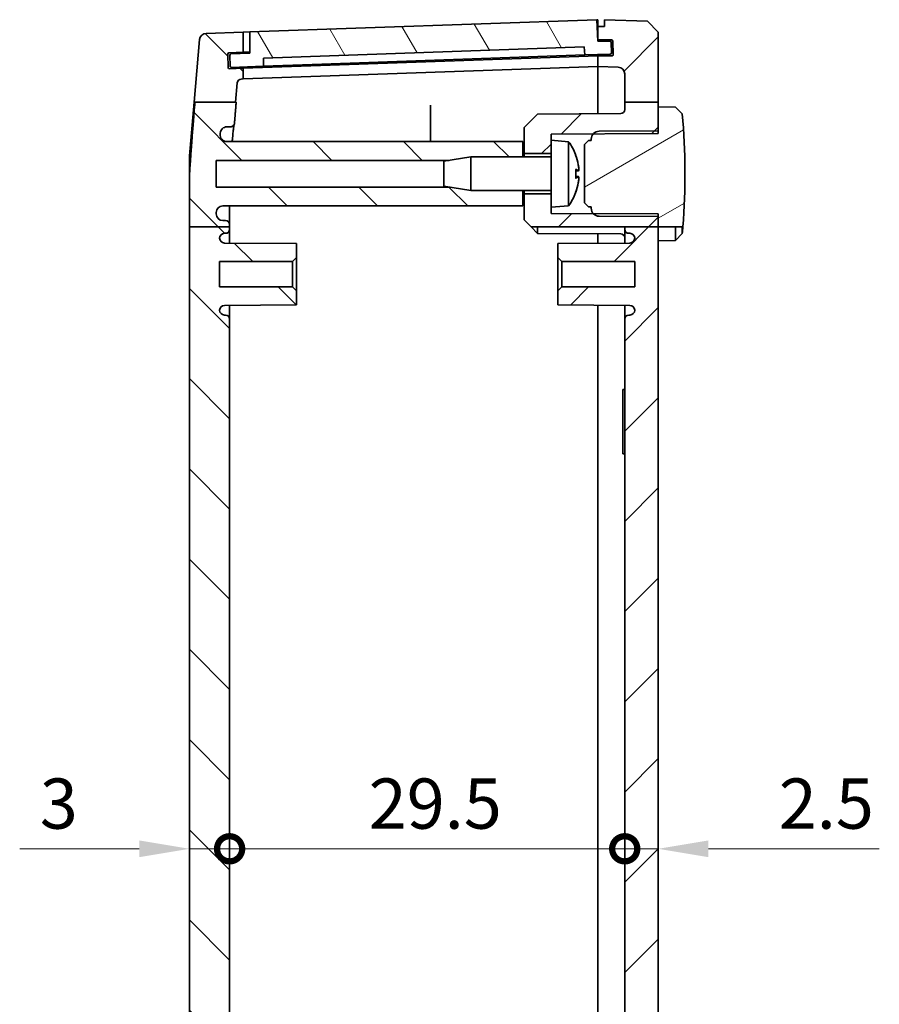
# Model space of a CAD drawing. Units: millimetres. Extents: x 22 to 3190, y 12 to 574.
# Drawn here: x 983 to 1047, y 275 to 348 of the extents above; entities that cross this region are included whole.
import ezdxf

# ---------------------------------------------------------------- set-up
doc = ezdxf.new("R2010")
doc.units = ezdxf.units.MM
doc.header["$LTSCALE"] = 1.5
doc.layers.get('Defpoints').update_dxf_attribs({"lineweight": 25})
for name, color, linetype, lineweight in [('Dimension (ISO)', 7, 'Continuous', 18), ('Hatch (ISO)', 1, 'Continuous', 18), ('Visible (ISO)', 7, 'Continuous', 35)]:
    doc.layers.add(name, color=color, linetype=linetype, lineweight=lineweight)
doc.styles.add('Note Text (TK)', font='txt')
doc.dimstyles.new('Default - Method 1b (TK)', dxfattribs={"dimscale": 1.5, "dimtxt": 2.5, "dimasz": 2.5, "dimexe": 1, "dimexo": 1.5, "dimgap": 1, "dimtad": 1, "dimtoh": 1, "dimrnd": 1e-08, "dimdsep": 46, "dimtxsty": 'Note Text (TK)', "dimcen": 0.09, "dimdle": 5, "dimclrd": 100, "dimclre": 100, "dimclrt": 7, "dimadec": 1, "dimazin": 1, "dimtfac": 1, "dimtmove": 0, "dimatfit": 3, "dimfxl": 1, "dimtolj": 1, "dimlwd": -1, "dimlwe": -1, "dimarcsym": 0})

# ---------------------------------------------------------------- blocks, each defined once
blk = doc.blocks.new('_DotSmall')
at = {"color": 0, "linetype": 'ByBlock', "const_width": 0.5}
blk.add_lwpolyline([(-0.0625, 0, 1), (0.0625, 0, 1)], format="xyb", close=True, dxfattribs=at)
blk = doc.blocks.new('*D32')
at = {"layer": 'Defpoints', "color": 0}
for p in [(998.872, 286.199), (1028.372, 286.199), (1028.372, 286.199)]:
    blk.add_point(p, dxfattribs=at)
at = {"layer": 'Dimension (ISO)', "color": 100}
blk.add_line((998.872, 286.199), (1028.372, 286.199), dxfattribs=at)
at = {"layer": 'Dimension (ISO)', "color": 100, "xscale": 3.75, "yscale": 3.75, "zscale": 3.75, "rotation": 180}
blk.add_blockref('_DotSmall', (998.872, 286.199), dxfattribs=at)
at = {"layer": 'Dimension (ISO)', "color": 100, "xscale": 3.75, "yscale": 3.75, "zscale": 3.75}
blk.add_blockref('_DotSmall', (1028.372, 286.199), dxfattribs=at)
at = {"layer": 'Dimension (ISO)', "color": 7, "insert": (1009.255, 289.574), "char_height": 3.75, "attachment_point": 4, "style": 'Note Text (TK)'}
blk.add_mtext('\\A1;29.5', dxfattribs=at)
blk = doc.blocks.new('*D33')
at = {"layer": 'Defpoints', "color": 0}
for p in [(995.872, 286.199), (998.872, 286.199), (998.872, 286.199)]:
    blk.add_point(p, dxfattribs=at)
at = {"layer": 'Dimension (ISO)', "color": 100}
for p, q in [((992.122, 286.199), (983.199, 286.199)), ((998.872, 286.199), (995.872, 286.199)), ((998.872, 286.199), (1006.372, 286.199))]:
    blk.add_line(p, q, dxfattribs=at)
blk.add_solid([(992.122, 286.824), (992.122, 285.574), (995.872, 286.199)], dxfattribs=at)
at = {"layer": 'Dimension (ISO)', "color": 100, "xscale": 3.75, "yscale": 3.75, "zscale": 3.75, "rotation": 180}
blk.add_blockref('_DotSmall', (998.872, 286.199), dxfattribs=at)
at = {"layer": 'Dimension (ISO)', "color": 7, "insert": (984.699, 289.574), "char_height": 3.75, "attachment_point": 4, "style": 'Note Text (TK)'}
blk.add_mtext('\\A1;3', dxfattribs=at)
blk = doc.blocks.new('*D34')
at = {"layer": 'Defpoints', "color": 0}
for p in [(1028.372, 286.199), (1030.872, 286.199), (1030.872, 286.199)]:
    blk.add_point(p, dxfattribs=at)
at = {"layer": 'Dimension (ISO)', "color": 100}
for p, q in [((1028.372, 286.199), (1024.622, 286.199)), ((1028.372, 286.199), (1030.872, 286.199)), ((1034.622, 286.199), (1047.381, 286.199))]:
    blk.add_line(p, q, dxfattribs=at)
blk.add_solid([(1034.622, 286.824), (1034.622, 285.574), (1030.872, 286.199)], dxfattribs=at)
at = {"layer": 'Dimension (ISO)', "color": 100, "xscale": 3.75, "yscale": 3.75, "zscale": 3.75}
blk.add_blockref('_DotSmall', (1028.372, 286.199), dxfattribs=at)
at = {"layer": 'Dimension (ISO)', "color": 7, "insert": (1039.872, 289.574), "char_height": 3.75, "attachment_point": 4, "style": 'Note Text (TK)'}
blk.add_mtext('\\A1;2.5', dxfattribs=at)

msp = doc.modelspace()

# ---------------------------------------------------------------- hatches: boundary and pattern name
at = {"layer": 'Hatch (ISO)'}
h = msp.add_hatch(dxfattribs=at)
h.set_pattern_fill('ANSI31', color=256, scale=38.1, angle=75.000175, style=0)
h.set_pattern_definition([(120.0002, (596.5, -1e-07), (-4.12444, -2.381263), [])])
edge = h.paths.add_edge_path()
edge.add_ellipse((998.9767, 345.4406), major_axis=(-0.0035, 0.0999), ratio=1, start_angle=0, end_angle=90)
edge.add_line((998.8768, 345.4371), (998.9047, 344.6376))
edge.add_ellipse((999.0047, 344.6411), major_axis=(-0.0999, -0.0035), ratio=1, start_angle=0, end_angle=90)
edge.add_line((999.0082, 344.5412), (1001.4067, 344.6249))
edge.add_line((1001.4067, 344.6249), (1001.4067, 345.2253))
edge.add_line((1001.4067, 345.2253), (1025.3502, 346.0614))
edge.add_line((1025.3502, 346.0614), (1025.3921, 345.4625))
edge.add_line((1025.3921, 345.4625), (1027.2909, 345.5288))
edge.add_ellipse((1027.2874, 345.6288), major_axis=(0.0035, -0.0999), ratio=1, start_angle=0, end_angle=90)
edge.add_line((1027.3874, 345.6323), (1027.3605, 346.4003))
edge.add_ellipse((1027.2606, 346.3968), major_axis=(0.0999, 0.0035), ratio=1, start_angle=0, end_angle=88)
edge.add_line((1027.2606, 346.4968), (1026.3566, 346.4968))
edge.add_line((1026.3566, 346.4968), (1026.2868, 348.0953))
edge.add_line((1026.2868, 348.0953), (1000.3724, 347.1904))
edge.add_line((1000.3724, 347.1904), (1000.3724, 345.5894))
edge.add_line((1000.3724, 345.5894), (998.9733, 345.5406))
h = msp.add_hatch(dxfattribs=at)
h.set_pattern_fill('ANSI31', color=256, scale=38.1, style=0)
h.set_pattern_definition([(45, (596.5, -1e-07), (-3.367596, 3.367596), [])])
edge = h.paths.add_edge_path()
edge.add_line((1028.3724, 341.9328), (1030.8724, 341.9328))
edge.add_line((1030.8724, 341.9328), (1030.8724, 347.1587))
edge.add_line((1030.8724, 347.1587), (1030.0729, 347.9866))
edge.add_line((1030.0729, 347.9866), (1026.8724, 348.0983))
edge.add_line((1026.8724, 348.0983), (1026.8724, 347.5983))
edge.add_line((1026.8724, 347.5983), (1026.3724, 347.5983))
edge.add_line((1026.3724, 347.5983), (1026.3724, 346.5983))
edge.add_line((1026.3724, 346.5983), (1027.3739, 346.5983))
edge.add_ellipse((1027.3739, 346.4983), major_axis=(0, 0.1), ratio=1, start_angle=272, end_angle=360, ccw=False)
edge.add_line((1027.4739, 346.5018), (1027.5088, 345.5018))
edge.add_ellipse((1027.4088, 345.4983), major_axis=(0.0999, 0.0035), ratio=1, start_angle=268, end_angle=360, ccw=False)
edge.add_line((1027.4088, 345.3983), (1026.3724, 345.3983))
edge.add_line((1026.3724, 345.3983), (1026.3724, 344.5983))
edge.add_line((1026.3724, 344.5983), (1027.8898, 344.5453))
edge.add_ellipse((1027.8724, 344.0456), major_axis=(0.0174, 0.4997), ratio=1, start_angle=272, end_angle=360, ccw=False)
edge.add_line((1028.3724, 344.0456), (1028.3724, 341.9328))
edge = h.paths.add_edge_path()
edge.add_line((1028.3724, 213.5356), (1030.8724, 213.5356))
edge.add_line((1030.8724, 213.5356), (1030.8724, 332.6417))
edge.add_line((1030.8724, 332.6417), (1028.3724, 332.6417))
edge.add_line((1028.3724, 332.6417), (1028.3724, 332.4483))
edge.add_ellipse((1028.6724, 332.4483), major_axis=(-0.3, 0), ratio=1, start_angle=0, end_angle=90)
edge.add_line((1028.6724, 332.1483), (1028.7524, 332.1483))
edge.add_ellipse((1028.7524, 331.7783), major_axis=(0, 0.37), ratio=1, start_angle=270, end_angle=360, ccw=False)
edge.add_ellipse((1028.7528, 331.7965), major_axis=(0.3696, -0.0182), ratio=1, start_angle=273.115949, end_angle=360, ccw=False)
edge.add_line((1028.7548, 331.4265), (1023.3724, 331.3983))
edge.add_line((1023.3724, 331.3983), (1023.3724, 330.3483))
edge.add_line((1023.3724, 330.3483), (1023.6724, 330.0483))
edge.add_line((1023.6724, 330.0483), (1029.1224, 330.0483))
edge.add_line((1029.1224, 330.0483), (1029.1224, 328.1483))
edge.add_line((1029.1224, 328.1483), (1023.6724, 328.1483))
edge.add_line((1023.6724, 328.1483), (1023.3724, 327.8483))
edge.add_line((1023.3724, 327.8483), (1023.3724, 326.7983))
edge.add_line((1023.3724, 326.7983), (1028.7548, 326.7702))
edge.add_ellipse((1028.7528, 326.4002), major_axis=(0.0019, 0.37), ratio=1, start_angle=273.115949, end_angle=360, ccw=False)
edge.add_ellipse((1028.7524, 326.4183), major_axis=(0.37, 0), ratio=1, start_angle=270, end_angle=360, ccw=False)
edge.add_line((1028.7524, 326.0483), (1028.6724, 326.0483))
edge.add_ellipse((1028.6724, 325.7483), major_axis=(0, 0.3), ratio=1, start_angle=0, end_angle=90)
edge.add_line((1028.3724, 325.7483), (1028.3724, 220.4483))
edge.add_ellipse((1028.6724, 220.4483), major_axis=(-0.3, 0), ratio=1, start_angle=0, end_angle=90)
edge.add_line((1028.6724, 220.1483), (1028.7528, 220.1483))
edge.add_ellipse((1028.7528, 219.7783), major_axis=(0, 0.37), ratio=1, start_angle=272.815586, end_angle=360, ccw=False)
edge.add_ellipse((1028.7524, 219.7965), major_axis=(0.37, 0), ratio=1, start_angle=270.3, end_angle=360, ccw=False)
edge.add_line((1028.7543, 219.4265), (1023.3724, 219.3983))
edge.add_line((1023.3724, 219.3983), (1023.3724, 218.3483))
edge.add_line((1023.3724, 218.3483), (1023.6724, 218.0483))
edge.add_line((1023.6724, 218.0483), (1029.1224, 218.0483))
edge.add_line((1029.1224, 218.0483), (1029.1224, 216.1483))
edge.add_line((1029.1224, 216.1483), (1023.6724, 216.1483))
edge.add_line((1023.6724, 216.1483), (1023.3724, 215.8483))
edge.add_line((1023.3724, 215.8483), (1023.3724, 214.7983))
edge.add_line((1023.3724, 214.7983), (1028.7543, 214.7702))
edge.add_ellipse((1028.7524, 214.4002), major_axis=(0.0019, 0.37), ratio=1, start_angle=270.3, end_angle=360, ccw=False)
edge.add_ellipse((1028.7528, 214.4183), major_axis=(0.3696, -0.0182), ratio=1, start_angle=272.815586, end_angle=360, ccw=False)
edge.add_line((1028.7528, 214.0483), (1028.6724, 214.0483))
edge.add_ellipse((1028.6724, 213.7483), major_axis=(0, 0.3), ratio=1, start_angle=0, end_angle=90)
edge.add_line((1028.3724, 213.7483), (1028.3724, 213.5356))
edge = h.paths.add_edge_path()
edge.add_line((1028.3724, 203.6255), (1030.8724, 203.6255))
edge.add_line((1030.8724, 203.6255), (1030.8724, 204.5983))
edge.add_line((1030.8724, 204.5983), (1030.8724, 206.3983))
edge.add_line((1030.8724, 206.3983), (1030.8724, 206.4391))
edge.add_line((1030.8724, 206.4391), (1030.8724, 206.5983))
edge.add_line((1030.8724, 206.5983), (1028.074, 206.613))
edge.add_line((1028.074, 206.613), (1026.4694, 206.6214))
edge.add_line((1026.4694, 206.6214), (1026.0594, 206.6235))
edge.add_line((1026.0594, 206.6235), (1026.0231, 206.6237))
edge.add_line((1026.0231, 206.6237), (1022.8724, 206.6402))
edge.add_line((1022.8724, 206.6402), (1022.8724, 207.0983))
edge.add_line((1022.8724, 207.0983), (1022.8724, 208.0983))
edge.add_line((1022.8724, 208.0983), (1020.8724, 208.0983))
edge.add_line((1020.8724, 208.0983), (1020.8724, 206.1483))
edge.add_line((1020.8724, 206.1483), (1021.8724, 205.1431))
edge.add_line((1021.8724, 205.1431), (1028.074, 205.1106))
edge.add_ellipse((1028.0724, 204.8106), major_axis=(0.0016, 0.3), ratio=1, start_angle=270.3, end_angle=360, ccw=False)
edge.add_line((1028.3724, 204.8106), (1028.3724, 203.6255))
h.paths.add_polyline_path([(1021.3764, 332.6417), (1028.3724, 332.6417), (1030.8724, 332.6417), (1030.8724, 333.3983), (1030.8724, 333.4391), (1030.8724, 333.5983), (1028.074, 333.613), (1026.4694, 333.6214), (1026.0594, 333.6235), (1026.0231, 333.6237), (1022.8724, 333.6402), (1022.8724, 334.0983), (1022.8724, 335.0983), (1020.8724, 335.0983), (1020.8724, 333.1483)])
edge = h.paths.add_edge_path()
edge.add_line((1028.3724, 341.9328), (1028.3724, 341.386))
edge.add_ellipse((1028.0724, 341.386), major_axis=(0.3, 0), ratio=1, start_angle=270.3, end_angle=360, ccw=False)
edge.add_line((1028.074, 341.086), (1021.8724, 341.0536))
edge.add_line((1021.8724, 341.0536), (1020.8724, 340.0483))
edge.add_line((1020.8724, 340.0483), (1020.8724, 338.0983))
edge.add_line((1020.8724, 338.0983), (1022.8724, 338.0983))
edge.add_line((1022.8724, 338.0983), (1022.8724, 339.0983))
edge.add_line((1022.8724, 339.0983), (1022.8724, 339.5564))
edge.add_line((1022.8724, 339.5564), (1026.0231, 339.5729))
edge.add_line((1026.0231, 339.5729), (1026.0594, 339.5731))
edge.add_line((1026.0594, 339.5731), (1026.4694, 339.5753))
edge.add_line((1026.4694, 339.5753), (1028.074, 339.5837))
edge.add_line((1028.074, 339.5837), (1030.8724, 339.5983))
edge.add_line((1030.8724, 339.5983), (1030.8724, 339.7575))
edge.add_line((1030.8724, 339.7575), (1030.8724, 339.7983))
edge.add_line((1030.8724, 339.7983), (1030.8724, 341.5983))
edge.add_line((1030.8724, 341.5983), (1030.8724, 341.9328))
edge.add_line((1030.8724, 341.9328), (1028.3724, 341.9328))
h.paths.add_polyline_path([(1021.3571, 213.5356), (1020.8724, 213.0483), (1020.8724, 211.0983), (1022.8724, 211.0983), (1022.8724, 212.0983), (1022.8724, 212.5564), (1026.0231, 212.5729), (1026.0594, 212.5731), (1026.4694, 212.5753), (1028.074, 212.5837), (1030.8724, 212.5983), (1030.8724, 212.7575), (1030.8724, 212.7983), (1030.8724, 213.5356), (1028.3724, 213.5356)])
edge = h.paths.add_edge_path()
edge.add_line((1028.3724, 203.6255), (1028.3724, 202.151))
edge.add_ellipse((1027.8724, 202.151), major_axis=(0.5, 0), ratio=1, start_angle=272, end_angle=360, ccw=False)
edge.add_line((1027.8898, 201.6513), (1026.3724, 201.5983))
edge.add_line((1026.3724, 201.5983), (1026.3724, 200.7983))
edge.add_line((1026.3724, 200.7983), (1027.4088, 200.7983))
edge.add_ellipse((1027.4088, 200.6983), major_axis=(0, 0.1), ratio=1, start_angle=268, end_angle=360, ccw=False)
edge.add_line((1027.5088, 200.6948), (1027.4739, 199.6948))
edge.add_ellipse((1027.3739, 199.6983), major_axis=(0.0999, -0.0035), ratio=1, start_angle=272, end_angle=360, ccw=False)
edge.add_line((1027.3739, 199.5983), (1026.3724, 199.5983))
edge.add_line((1026.3724, 199.5983), (1026.3724, 198.5983))
edge.add_line((1026.3724, 198.5983), (1026.8724, 198.5983))
edge.add_line((1026.8724, 198.5983), (1026.8724, 198.0983))
edge.add_line((1026.8724, 198.0983), (1030.0729, 198.2101))
edge.add_line((1030.0729, 198.2101), (1030.8724, 199.038))
edge.add_line((1030.8724, 199.038), (1030.8724, 203.6255))
edge.add_line((1030.8724, 203.6255), (1028.3724, 203.6255))
h = msp.add_hatch(dxfattribs=at)
h.set_pattern_fill('ANSI31', color=256, scale=38.1, angle=90.00021, style=0)
h.set_pattern_definition([(135.0002, (596.5, -1e-07), (-3.367584, -3.36761), [])])
edge = h.paths.add_edge_path()
edge.add_line((1015.2595, 208.5983), (1016.8724, 208.3483))
edge.add_line((1016.8724, 208.3483), (1020.7724, 208.3483))
edge.add_line((1020.7724, 208.3483), (1020.7724, 207.1983))
edge.add_line((1020.7724, 207.1983), (998.6646, 207.1983))
edge.add_spline(control_points=[(998.6646, 207.1983), (998.5994, 207.1983), (998.5348, 207.1856), (998.4142, 207.1361), (998.3593, 207.0998), (998.2666, 207.0083), (998.2296, 206.9539), (998.1884, 206.8571), (998.1772, 206.8184), (998.1643, 206.7392), (998.1626, 206.6989), (998.1658, 206.6589)], knot_values=[-0.0827322, -0.0827322, -0.0827322, -0.0827322, -0.0631696, -0.0631696, -0.043618, -0.043618, -0.0240854, -0.0240854, -0.0120426, -0.0120426, 0, 0, 0, 0], degree=3, periodic=0)
edge.add_spline(control_points=[(998.1658, 206.6589), (998.1697, 206.6092), (998.1737, 206.5588)], knot_values=[0.0030948, 0.0030948, 0.0030948, 0.0073492, 0.0073492, 0.0073492], weights=[1.0156754, 1.0111635, 1.0066223], degree=2, periodic=0)
edge.add_spline(control_points=[(998.1737, 206.5588), (998.1789, 206.4939), (998.1967, 206.4307), (998.2555, 206.3145), (998.296, 206.2627), (998.3903, 206.1812), (998.442, 206.1506), (998.5538, 206.109), (998.6129, 206.0983), (998.6725, 206.0983)], knot_values=[-0.0748207, -0.0748207, -0.0748207, -0.0748207, -0.0552987, -0.0552987, -0.0357661, -0.0357661, -0.0178834, -0.0178834, 0, 0, 0, 0], degree=3, periodic=0)
edge.add_line((998.6725, 206.0983), (998.9374, 206.0983))
edge.add_spline(control_points=[(998.9374, 206.0983), (998.9766, 206.0983), (999.0153, 206.0907), (999.0876, 206.061), (999.1206, 206.0392), (999.1738, 205.9867), (999.1945, 205.9574), (999.2246, 205.8928), (999.2338, 205.858), (999.2366, 205.8225)], knot_values=[-0.0448463, -0.0448463, -0.0448463, -0.0448463, -0.0331136, -0.0331136, -0.0213851, -0.0213851, -0.0106918, -0.0106918, 0, 0, 0, 0], degree=3, periodic=0)
edge.add_spline(control_points=[(999.2366, 205.8225), (999.3152, 204.8515), (999.4174, 203.6255)], knot_values=[0, 0, 0, 0.0815479, 0.0815479, 0.0815479], weights=[1.1901063, 1.0993194, 1], degree=2, periodic=0)
edge.add_line((999.4174, 203.6255), (999.3769, 203.6255))
edge.add_line((999.3769, 203.6255), (996.3338, 203.6255))
edge.add_spline(control_points=[(996.3338, 203.6255), (995.9922, 207.789), (995.8724, 209.778)], knot_values=[1.4924522, 1.4924522, 1.4924522, 1.8980758, 1.8980758, 1.8980758], weights=[1, 1.4029033, 1.6336037], degree=2, periodic=0)
edge.add_line((995.8724, 209.778), (995.8724, 213.5356))
edge.add_line((995.8724, 213.5356), (998.8724, 213.5356))
edge.add_line((998.8724, 213.5356), (998.8724, 213.3983))
edge.add_ellipse((998.5724, 213.3983), major_axis=(0, -0.3), ratio=1, start_angle=0, end_angle=90, ccw=False)
edge.add_line((998.5724, 213.0983), (998.3724, 213.0983))
edge.add_ellipse((998.3724, 212.5983), major_axis=(-0.5, 0), ratio=1, start_angle=270, end_angle=360)
edge.add_line((997.8724, 212.5983), (997.8724, 212.4983))
edge.add_ellipse((998.3724, 212.4983), major_axis=(0, -0.5), ratio=1, start_angle=270, end_angle=360)
edge.add_line((998.3724, 211.9983), (1020.7724, 211.9983))
edge.add_line((1020.7724, 211.9983), (1020.7724, 210.8483))
edge.add_line((1020.7724, 210.8483), (1016.8724, 210.8483))
edge.add_line((1016.8724, 210.8483), (1015.2595, 210.5983))
edge.add_line((1015.2595, 210.5983), (997.8724, 210.5983))
edge.add_line((997.8724, 210.5983), (997.8724, 208.5983))
edge.add_line((997.8724, 208.5983), (1015.2595, 208.5983))
edge = h.paths.add_edge_path()
edge.add_line((999.4489, 202.8021), (999.3769, 203.6255))
edge.add_line((999.3769, 203.6255), (996.3338, 203.6255))
edge.add_line((996.3338, 203.6255), (996.2791, 203.6255))
edge.add_line((996.2791, 203.6255), (996.6334, 199.5762))
edge.add_ellipse((997.1315, 199.6198), major_axis=(-0.4981, -0.0436), ratio=1, start_angle=0, end_angle=83)
edge.add_line((997.114, 199.1201), (999.8724, 199.0237))
edge.add_line((999.8724, 199.0237), (999.8724, 200.5246))
edge.add_line((999.8724, 200.5246), (998.8254, 200.5612))
edge.add_ellipse((998.8289, 200.6611), major_axis=(-0.0035, -0.0999), ratio=1, start_angle=270, end_angle=360, ccw=False)
edge.add_line((998.729, 200.6646), (998.7639, 201.664))
edge.add_ellipse((998.8638, 201.6605), major_axis=(-0.0999, 0.0035), ratio=1, start_angle=270, end_angle=360, ccw=False)
edge.add_line((998.8673, 201.7605), (999.8724, 201.7254))
edge.add_line((999.8724, 201.7254), (999.8724, 202.5237))
edge.add_line((999.8724, 202.5237), (999.7373, 202.5285))
edge.add_ellipse((999.7478, 202.8283), major_axis=(-0.0105, -0.2998), ratio=1, start_angle=277, end_angle=360, ccw=False)
edge = h.paths.add_edge_path()
edge.add_line((1015.2595, 335.5983), (1016.8724, 335.3483))
edge.add_line((1016.8724, 335.3483), (1020.7724, 335.3483))
edge.add_line((1020.7724, 335.3483), (1020.7724, 334.1983))
edge.add_line((1020.7724, 334.1983), (998.3724, 334.1983))
edge.add_ellipse((998.3724, 333.6983), major_axis=(-0.5, 0), ratio=1, start_angle=270, end_angle=360)
edge.add_line((997.8724, 333.6983), (997.8724, 333.5983))
edge.add_ellipse((998.3724, 333.5983), major_axis=(0, -0.5), ratio=1, start_angle=270, end_angle=360)
edge.add_line((998.3724, 333.0983), (998.5724, 333.0983))
edge.add_ellipse((998.5724, 332.7983), major_axis=(0.3, 0), ratio=1, start_angle=0, end_angle=90, ccw=False)
edge.add_line((998.8724, 332.7983), (998.8724, 332.6417))
edge.add_line((998.8724, 332.6417), (995.8724, 332.6417))
edge.add_line((995.8724, 332.6417), (995.8724, 336.4186))
edge.add_spline(control_points=[(995.8724, 336.4186), (995.9842, 338.2755), (996.2817, 341.9328)], knot_values=[0, 0, 0, 0.3654635, 0.3654635, 0.3654635], weights=[1.5619837, 1.3541058, 1], degree=2, periodic=0)
edge.add_line((996.2817, 341.9328), (999.321, 341.9328))
edge.add_line((999.321, 341.9328), (999.3644, 341.9328))
edge.add_spline(control_points=[(999.3644, 341.9328), (999.2943, 341.0873), (999.2366, 340.3741)], knot_values=[1.7121013, 1.7121013, 1.7121013, 1.7703628, 1.7703628, 1.7703628], weights=[1, 1.0694381, 1.134306], degree=2, periodic=0)
edge.add_spline(control_points=[(999.2366, 340.3741), (999.2335, 340.3352), (999.2228, 340.2973), (999.1874, 340.2277), (999.1631, 340.1966), (999.1064, 340.1478), (999.0755, 340.1296), (999.0086, 340.1047), (998.9731, 340.0983), (998.9374, 340.0983)], knot_values=[-0.0448454, -0.0448454, -0.0448454, -0.0448454, -0.0331319, -0.0331319, -0.0214148, -0.0214148, -0.0107083, -0.0107083, 0, 0, 0, 0], degree=3, periodic=0)
edge.add_line((998.9374, 340.0983), (998.6725, 340.0983))
edge.add_spline(control_points=[(998.6725, 340.0983), (998.6073, 340.0983), (998.5428, 340.0856), (998.4222, 340.0361), (998.3673, 339.9998), (998.2786, 339.9122), (998.244, 339.8632), (998.1937, 339.7552), (998.1785, 339.6972), (998.1737, 339.6379)], knot_values=[-0.0748226, -0.0748226, -0.0748226, -0.0748226, -0.0552677, -0.0552677, -0.0357172, -0.0357172, -0.0178576, -0.0178576, 0, 0, 0, 0], degree=3, periodic=0)
edge.add_spline(control_points=[(998.1737, 339.6379), (998.1697, 339.5875), (998.1658, 339.5378)], knot_values=[1.3097618, 1.3097618, 1.3097618, 1.3139978, 1.3139978, 1.3139978], weights=[1.0022623, 1.0067838, 1.0112761], degree=2, periodic=0)
edge.add_spline(control_points=[(998.1658, 339.5378), (998.1607, 339.4729), (998.1682, 339.4077), (998.208, 339.2837), (998.2397, 339.2263), (998.3236, 339.1267), (998.3748, 339.0855), (998.4682, 339.0367), (998.506, 339.0224), (998.5842, 339.0032), (998.6243, 338.9983), (998.6646, 338.9983)], knot_values=[-0.0827301, -0.0827301, -0.0827301, -0.0827301, -0.0632095, -0.0632095, -0.0436881, -0.0436881, -0.0241536, -0.0241536, -0.0120778, -0.0120778, 0, 0, 0, 0], degree=3, periodic=0)
edge.add_line((998.6646, 338.9983), (1020.7724, 338.9983))
edge.add_line((1020.7724, 338.9983), (1020.7724, 337.8483))
edge.add_line((1020.7724, 337.8483), (1016.8724, 337.8483))
edge.add_line((1016.8724, 337.8483), (1015.2595, 337.5983))
edge.add_line((1015.2595, 337.5983), (997.8724, 337.5983))
edge.add_line((997.8724, 337.5983), (997.8724, 335.5983))
edge.add_line((997.8724, 335.5983), (1015.2595, 335.5983))
edge = h.paths.add_edge_path()
edge.add_line((998.8724, 213.5356), (998.8724, 213.7483))
edge.add_ellipse((998.5724, 213.7483), major_axis=(0.3, 0), ratio=1, start_angle=0, end_angle=90)
edge.add_line((998.5724, 214.0483), (998.4924, 214.0483))
edge.add_ellipse((998.4924, 214.4183), major_axis=(0, -0.37), ratio=1, start_angle=270, end_angle=360, ccw=False)
edge.add_ellipse((998.492, 214.4002), major_axis=(-0.3696, 0.0182), ratio=1, start_angle=273.115949, end_angle=360, ccw=False)
edge.add_line((998.49, 214.7702), (1003.8724, 214.7983))
edge.add_line((1003.8724, 214.7983), (1003.8724, 215.8483))
edge.add_line((1003.8724, 215.8483), (1003.5724, 216.1483))
edge.add_line((1003.5724, 216.1483), (998.1224, 216.1483))
edge.add_line((998.1224, 216.1483), (998.1224, 218.0483))
edge.add_line((998.1224, 218.0483), (1003.5724, 218.0483))
edge.add_line((1003.5724, 218.0483), (1003.8724, 218.3483))
edge.add_line((1003.8724, 218.3483), (1003.8724, 219.3983))
edge.add_line((1003.8724, 219.3983), (998.49, 219.4265))
edge.add_ellipse((998.492, 219.7965), major_axis=(-0.0019, -0.37), ratio=1, start_angle=273.115949, end_angle=360, ccw=False)
edge.add_ellipse((998.4924, 219.7783), major_axis=(-0.37, 0), ratio=1, start_angle=270, end_angle=360, ccw=False)
edge.add_line((998.4924, 220.1483), (998.5724, 220.1483))
edge.add_ellipse((998.5724, 220.4483), major_axis=(0, -0.3), ratio=1, start_angle=0, end_angle=90)
edge.add_line((998.8724, 220.4483), (998.8724, 325.7483))
edge.add_ellipse((998.5724, 325.7483), major_axis=(0.3, 0), ratio=1, start_angle=0, end_angle=90)
edge.add_line((998.5724, 326.0483), (998.4924, 326.0483))
edge.add_ellipse((998.4924, 326.4183), major_axis=(0, -0.37), ratio=1, start_angle=270, end_angle=360, ccw=False)
edge.add_ellipse((998.492, 326.4002), major_axis=(-0.3696, 0.0182), ratio=1, start_angle=273.115949, end_angle=360, ccw=False)
edge.add_line((998.49, 326.7702), (1003.8724, 326.7983))
edge.add_line((1003.8724, 326.7983), (1003.8724, 327.8483))
edge.add_line((1003.8724, 327.8483), (1003.5724, 328.1483))
edge.add_line((1003.5724, 328.1483), (998.1224, 328.1483))
edge.add_line((998.1224, 328.1483), (998.1224, 330.0483))
edge.add_line((998.1224, 330.0483), (1003.5724, 330.0483))
edge.add_line((1003.5724, 330.0483), (1003.8724, 330.3483))
edge.add_line((1003.8724, 330.3483), (1003.8724, 331.3983))
edge.add_line((1003.8724, 331.3983), (998.49, 331.4265))
edge.add_ellipse((998.492, 331.7965), major_axis=(-0.0019, -0.37), ratio=1, start_angle=273.115949, end_angle=360, ccw=False)
edge.add_ellipse((998.4924, 331.7783), major_axis=(-0.37, 0), ratio=1, start_angle=270, end_angle=360, ccw=False)
edge.add_line((998.4924, 332.1483), (998.5724, 332.1483))
edge.add_ellipse((998.5724, 332.4483), major_axis=(0, -0.3), ratio=1, start_angle=0, end_angle=90)
edge.add_line((998.8724, 332.4483), (998.8724, 332.6417))
edge.add_line((998.8724, 332.6417), (995.8724, 332.6417))
edge.add_line((995.8724, 332.6417), (995.8724, 213.5356))
edge.add_line((995.8724, 213.5356), (998.8724, 213.5356))
edge = h.paths.add_edge_path()
edge.add_line((999.321, 341.9328), (999.4489, 343.3945))
edge.add_ellipse((999.7478, 343.3684), major_axis=(-0.2989, 0.0261), ratio=1, start_angle=277, end_angle=360, ccw=False)
edge.add_line((999.7373, 343.6682), (999.8724, 343.6729))
edge.add_line((999.8724, 343.6729), (999.8724, 344.4713))
edge.add_line((999.8724, 344.4713), (998.8673, 344.4362))
edge.add_ellipse((998.8638, 344.5361), major_axis=(0.0035, -0.0999), ratio=1, start_angle=270, end_angle=360, ccw=False)
edge.add_line((998.7639, 344.5326), (998.729, 345.532))
edge.add_ellipse((998.8289, 345.5355), major_axis=(-0.0999, -0.0035), ratio=1, start_angle=270, end_angle=360, ccw=False)
edge.add_line((998.8254, 345.6355), (999.8724, 345.672))
edge.add_line((999.8724, 345.672), (999.8724, 347.1729))
edge.add_line((999.8724, 347.1729), (997.114, 347.0766))
edge.add_ellipse((997.1315, 346.5769), major_axis=(-0.0174, 0.4997), ratio=1, start_angle=0, end_angle=83)
edge.add_line((996.6334, 346.6205), (996.2232, 341.9328))
edge.add_line((996.2232, 341.9328), (996.2817, 341.9328))
edge.add_line((996.2817, 341.9328), (999.321, 341.9328))
h = msp.add_hatch(dxfattribs=at)
h.set_pattern_fill('ANSI31', color=256, scale=38.1, angle=-14.999978, style=0)
h.set_pattern_definition([(30, (596.5, -1e-07), (-2.38125, 4.124445), [])])
edge = h.paths.add_edge_path()
edge.add_ellipse((982.8519, 336.5983), major_axis=(49.8638, -3.9566), ratio=1, start_angle=0, end_angle=9.662177)
edge.add_line((1032.6724, 341.0669), (1032.1725, 341.5756))
edge.add_line((1032.1725, 341.5756), (1030.8724, 341.5983))
edge.add_line((1030.8724, 341.5983), (1030.8724, 339.7983))
edge.add_line((1030.8724, 339.7983), (1028.074, 339.7837))
edge.add_line((1028.074, 339.7837), (1026.4693, 339.7753))
edge.add_ellipse((1026.4724, 339.1753), major_axis=(-0.0031, 0.6), ratio=1, start_angle=0, end_angle=48.189334)
edge.add_ellipse((1026.4724, 339.1753), major_axis=(-0.4493, 0.3977), ratio=1, start_angle=0, end_angle=41.510666)
edge.add_line((1025.8724, 339.1753), (1025.8724, 339.0722))
edge.add_line((1025.8724, 339.0722), (1025.6724, 339.0711))
edge.add_line((1025.6724, 339.0711), (1025.3724, 338.7695))
edge.add_line((1025.3724, 338.7695), (1025.3724, 334.4271))
edge.add_line((1025.3724, 334.4271), (1025.6724, 334.1256))
edge.add_line((1025.6724, 334.1256), (1025.8724, 334.1245))
edge.add_line((1025.8724, 334.1245), (1025.8724, 334.0214))
edge.add_ellipse((1026.4724, 334.0214), major_axis=(-0.6, 0), ratio=1, start_angle=0, end_angle=41.510666)
edge.add_ellipse((1026.4724, 334.0214), major_axis=(-0.4493, -0.3977), ratio=1, start_angle=0, end_angle=48.189334)
edge.add_line((1026.4693, 333.4214), (1028.074, 333.413))
edge.add_line((1028.074, 333.413), (1030.8724, 333.3983))
edge.add_line((1030.8724, 333.3983), (1030.8724, 332.6417))
edge.add_line((1030.8724, 332.6417), (1032.7157, 332.6417))

# ---------------------------------------------------------------- linework, layer by layer
at = {"layer": 'Visible (ISO)'}
for p, q in [((1026.2868, 348.0953), (1000.3724, 347.1904)), ((1026.2868, 348.0953), (1026.3724, 348.0983)), ((1026.3566, 346.4968), (1026.2868, 348.0953)), ((1026.3724, 348.0983), (1026.3724, 347.5983)), ((1030.0729, 347.9866), (1026.8724, 348.0983)), ((1026.8724, 348.0983), (1026.8724, 347.5983)), ((1030.8724, 347.1587), (1030.0729, 347.9866)), ((999.8724, 347.1729), (997.114, 347.0766)), ((1000.3724, 347.1904), (999.8724, 347.1729)), ((999.8724, 345.672), (999.8724, 347.1729)), ((1000.3724, 347.1904), (1000.3724, 345.5894)), ((1026.8724, 347.5983), (1026.3724, 347.5983)), ((1026.3724, 347.5983), (1026.3724, 346.5983)), ((1030.8724, 341.9328), (1030.8724, 347.1587)), ((996.6334, 346.6205), (996.2232, 341.9328)), ((1026.3522, 346.5967), (1026.3724, 346.5974)), ((1027.2606, 346.4968), (1026.3566, 346.4968)), ((1026.3724, 346.5983), (1027.3739, 346.5983)), ((1026.3724, 346.5983), (1026.3724, 346.5974)), ((1026.3724, 346.4974), (1026.3724, 346.5974)), ((1026.3724, 346.4974), (1026.3724, 346.4968)), ((1027.3874, 345.6323), (1027.3605, 346.4003)), ((1027.4739, 346.5018), (1027.5088, 345.5018)), ((998.7639, 344.5326), (998.729, 345.532)), ((998.8254, 345.6355), (999.8724, 345.672)), ((1000.3724, 345.5894), (998.9733, 345.5406)), ((999.8724, 345.672), (1000.3724, 345.6895)), ((1001.4067, 345.2253), (1025.3502, 346.0614)), ((1025.3502, 346.0614), (1025.3921, 345.4625)), ((1025.3921, 345.4625), (1027.2909, 345.5288)), ((1026.3724, 345.4131), (1026.3724, 345.4967)), ((998.8768, 345.4371), (998.9047, 344.6376)), ((1001.4067, 344.6249), (1001.4067, 345.2253)), ((1005.7484, 344.7765), (1001.4067, 344.6249)), ((1026.3724, 345.3967), (1005.6687, 344.6737)), ((1025.3921, 345.4625), (1005.7484, 344.7765)), ((1026.3724, 345.4131), (1026.3724, 345.3983)), ((1027.4088, 345.3983), (1026.3724, 345.3983)), ((1026.3724, 345.3983), (1026.3724, 344.5983)), ((999.8724, 344.4713), (998.8673, 344.4362)), ((999.0082, 344.5412), (1001.4067, 344.6249)), ((1005.6687, 344.6737), (999.8724, 344.4713)), ((999.8724, 343.6729), (999.8724, 344.4713)), ((1026.3724, 344.5983), (1005.6687, 343.8753)), ((1026.3724, 344.5983), (1027.8898, 344.5453)), ((1026.3724, 341.0771), (1026.3724, 344.5983)), ((1026.3724, 344.5983), (1026.3724, 341.0771)), ((1028.3724, 344.0456), (1028.3724, 341.9328)), ((999.321, 341.9328), (999.4489, 343.3945)), ((999.7373, 343.6682), (999.8724, 343.6729)), ((999.8724, 343.6729), (1005.6687, 343.8753)), ((995.8724, 337.9227), (996.2232, 341.9328)), ((996.2817, 341.9328), (999.3644, 341.9328)), ((1028.3724, 341.9328), (1028.3724, 341.386)), ((1028.3724, 341.9328), (1030.8724, 341.9328)), ((1030.8724, 339.5983), (1030.8724, 341.9328)), ((1013.8724, 338.9983), (1013.8724, 341.2689)), ((1028.074, 341.086), (1021.8724, 341.0536)), ((1032.1725, 341.5756), (1030.8724, 341.5983)), ((1030.8724, 341.5983), (1030.8724, 339.7983)), ((1032.6724, 341.0669), (1032.1725, 341.5756)), ((1021.8724, 341.0536), (1020.8724, 340.0483)), ((998.6725, 340.0983), (998.9374, 340.0983)), ((1020.8724, 340.0483), (1020.8724, 338.0983)), ((1030.8724, 339.7983), (1026.4693, 339.7753)), ((1020.7724, 338.9983), (998.6646, 338.9983)), ((1020.7724, 337.8483), (1020.7724, 338.9983)), ((1022.8724, 339.5564), (1030.8724, 339.5983)), ((1022.8724, 339.0983), (1022.8724, 339.5564)), ((1022.8724, 339.0983), (1022.8724, 338.0983)), ((1024.1834, 338.9836), (1022.8724, 339.0983)), ((1024.1834, 338.9836), (1024.1834, 334.213)), ((1025.6724, 339.0711), (1025.3724, 338.7695)), ((1025.8724, 339.0722), (1025.6724, 339.0711)), ((1025.8724, 339.1753), (1025.8724, 339.0722)), ((1025.3724, 338.7695), (1025.3724, 334.4271)), ((995.8724, 336.4186), (995.8724, 337.9227)), ((997.8724, 335.5983), (997.8724, 337.5983)), ((997.8724, 337.5983), (1015.2595, 337.5983)), ((1014.8724, 337.5383), (1016.8724, 337.8483)), ((1014.8724, 335.6583), (1014.8724, 337.5383)), ((1016.8724, 337.8483), (1016.8724, 335.3483)), ((1022.8724, 337.8483), (1016.8724, 337.8483)), ((1020.8724, 338.0983), (1022.8724, 338.0983)), ((1020.8724, 337.8483), (1020.8724, 338.0983)), ((1022.8724, 338.0983), (1022.8724, 334.0983)), ((1024.7159, 337.9698), (1024.7159, 337.9821)), ((1024.7159, 336.2776), (1024.7159, 336.9198)), ((1024.9197, 336.8165), (1024.7159, 336.7987)), ((1024.9197, 336.8162), (1024.7159, 336.7984)), ((995.8724, 336.4186), (995.8724, 332.6417)), ((1024.9197, 336.3805), (1024.7159, 336.3983)), ((1015.2595, 335.5983), (997.8724, 335.5983)), ((1014.8724, 335.6583), (1016.8724, 335.3483)), ((1022.8724, 335.3483), (1016.8724, 335.3483)), ((1020.7724, 334.1983), (1020.7724, 335.3483)), ((1020.8724, 335.0983), (1020.8724, 335.3483)), ((1024.7159, 335.2146), (1024.7159, 335.2271)), ((1022.8724, 335.0983), (1020.8724, 335.0983)), ((1020.8724, 335.0983), (1020.8724, 333.1483)), ((998.3724, 334.1983), (1020.7724, 334.1983)), ((998.8724, 332.7983), (998.8724, 334.1983)), ((1024.1834, 334.213), (1022.8724, 334.0983)), ((1022.8724, 333.6402), (1022.8724, 334.0983)), ((1025.3724, 334.4271), (1025.6724, 334.1256)), ((1025.6724, 334.1256), (1025.8724, 334.1245)), ((1025.8724, 334.1245), (1025.8724, 334.0214)), ((997.8724, 333.5983), (997.8724, 333.6983)), ((998.5724, 333.0983), (998.3724, 333.0983)), ((1020.8724, 333.1483), (1021.3764, 332.6417)), ((1030.8724, 333.5983), (1022.8724, 333.6402)), ((1026.4693, 333.4214), (1030.8724, 333.3983)), ((1030.8724, 332.6417), (1030.8724, 333.5983)), ((1030.8724, 333.3983), (1030.8724, 332.6417)), ((995.8724, 332.6417), (995.8724, 213.5356)), ((995.8724, 332.6417), (998.8724, 332.6417)), ((998.8724, 332.6417), (998.8724, 332.7983)), ((998.8724, 332.4483), (998.8724, 332.6417)), ((998.8724, 331.4245), (998.8724, 332.4483)), ((1021.3764, 332.6417), (1030.8724, 332.6417)), ((1021.3764, 332.6417), (1021.8724, 332.1431)), ((1021.8724, 332.6417), (1021.8724, 332.1431)), ((1028.3724, 332.6417), (1028.3724, 332.4483)), ((1028.3724, 332.4483), (1028.3724, 331.4245)), ((1030.8724, 213.5356), (1030.8724, 332.6417)), ((1030.8724, 332.6417), (1032.7157, 332.6417)), ((1032.1725, 331.621), (1032.1725, 332.6417)), ((1032.6724, 332.6417), (1032.6724, 332.1298)), ((998.4924, 332.1483), (998.5724, 332.1483)), ((1021.8724, 332.1431), (1028.074, 332.1106)), ((1026.3724, 331.414), (1026.3724, 332.1195)), ((1026.3724, 332.1195), (1026.3724, 331.414)), ((1028.6724, 332.1483), (1028.7524, 332.1483)), ((1032.1725, 331.621), (1030.8724, 331.5983)), ((1032.6724, 332.1298), (1032.1725, 331.621)), ((1003.8724, 331.3983), (998.49, 331.4265)), ((1003.8724, 330.3483), (1003.8724, 331.3983)), ((1028.7548, 331.4265), (1023.3724, 331.3983)), ((1023.3724, 331.3983), (1023.3724, 330.3483)), ((1003.5724, 330.0483), (1003.8724, 330.3483)), ((1003.8724, 327.8483), (1003.8724, 330.3483)), ((1023.3724, 330.3483), (1023.6724, 330.0483)), ((1023.3724, 330.3483), (1023.3724, 327.8483)), ((998.1224, 328.1483), (998.1224, 330.0483)), ((998.1224, 330.0483), (1003.5724, 330.0483)), ((1003.5724, 330.0483), (1003.5724, 328.1483)), ((1023.6724, 330.0483), (1029.1224, 330.0483)), ((1023.6724, 328.1483), (1023.6724, 330.0483)), ((1029.1224, 330.0483), (1029.1224, 328.1483)), ((1003.5724, 328.1483), (998.1224, 328.1483)), ((1003.8724, 327.8483), (1003.5724, 328.1483)), ((1023.6724, 328.1483), (1023.3724, 327.8483)), ((1029.1224, 328.1483), (1023.6724, 328.1483)), ((1003.8724, 326.7983), (1003.8724, 327.8483)), ((1023.3724, 327.8483), (1023.3724, 326.7983)), ((998.49, 326.7702), (1003.8724, 326.7983)), ((998.8724, 325.7483), (998.8724, 326.7722)), ((1023.3724, 326.7983), (1028.7548, 326.7702)), ((1026.3724, 219.414), (1026.3724, 326.7826)), ((1026.3724, 326.7826), (1026.3724, 219.414)), ((1028.3724, 326.7722), (1028.3724, 325.7483)), ((998.5724, 326.0483), (998.4924, 326.0483)), ((998.8724, 220.4483), (998.8724, 325.7483)), ((1028.3724, 325.7483), (1028.3724, 220.4483)), ((1028.7524, 326.0483), (1028.6724, 326.0483)), ((1028.3724, 320.4983), (1028.2224, 320.4983)), ((1028.2224, 320.4983), (1028.2224, 319.8602)), ((1028.2224, 316.3135), (1028.2224, 319.8602)), ((1028.2224, 316.3135), (1028.2224, 315.6753)), ((1028.3724, 315.6753), (1028.2224, 315.6753))]:
    msp.add_line(p, q, dxfattribs=at)
for centre, radius, start, end in [((997.1315, 346.5769), 0.5, 92, 175), ((1027.2606, 346.3968), 0.1, 2, 90), ((1027.3739, 346.4983), 0.1, 2, 90), ((998.8289, 345.5355), 0.1, 92, 182), ((998.9767, 345.4406), 0.1, 92, 182), ((1027.2874, 345.6288), 0.1, 272, 2), ((1027.4088, 345.4983), 0.1, 270, 2), ((998.8638, 344.5361), 0.1, 182, 272), ((999.0047, 344.6411), 0.1, 182, 272), ((1027.8724, 344.0456), 0.5, 0, 88), ((999.7478, 343.3684), 0.3, 92, 175), ((1028.0724, 341.386), 0.3, 270.3, 0), ((982.8519, 336.5983), 50.0205, 355.46317, 5.125347), ((1026.4724, 339.1753), 0.6, 90.3, 180), ((1020.9724, 336.5983), 4, 21.006782, 36.607237), ((1024.5759, 337.9821), 0.14, 0, 21.006782), ((1024.5759, 335.2146), 0.14, 338.993218, 0), ((1020.9724, 336.5983), 4, 323.392763, 338.993218), ((998.3724, 333.6983), 0.5, 90, 180), ((1026.4724, 334.0214), 0.6, 180, 269.7), ((998.3724, 333.5983), 0.5, 180, 270), ((998.5724, 332.7983), 0.3, 0, 90), ((998.5724, 332.4483), 0.3, 270, 0), ((1028.6724, 332.4483), 0.3, 180, 270), ((982.8519, 336.5983), 50.0205, 354.874653, 355.46317), ((998.4924, 331.7783), 0.37, 90, 180), ((998.492, 331.7965), 0.37, 182.815949, 269.7), ((1028.0724, 331.8106), 0.3, 0, 89.7), ((1028.7524, 331.7783), 0.37, 0, 90), ((1028.7528, 331.7965), 0.37, 270.3, 357.184051), ((998.492, 326.4002), 0.37, 90.3, 177.184051), ((998.4924, 326.4183), 0.37, 180, 270), ((1028.7524, 326.4183), 0.37, 270, 0), ((1028.7528, 326.4002), 0.37, 2.815949, 89.7), ((998.5724, 325.7483), 0.3, 0, 90), ((1028.6724, 325.7483), 0.3, 90, 180)]:
    msp.add_arc(centre, radius, start, end, dxfattribs=at)
for centre, major_axis, ratio, start_param, end_param in [((1020.9932, 336.6387), (3.5485, -1.8305), 0.9817631, 0.6460131, 0.8354087), ((1020.9932, 336.364), (3.9772, 0.3531), 0.1694605, 0.1621746, 0.3515702), ((1020.9932, 336.8327), (3.9772, -0.3531), 0.168953, 5.9315687, 6.1209643), ((1020.9932, 336.5579), (-3.5508, -1.8262), 0.9816756, 2.3074276, 2.4968232), ((1020.9932, 336.558), (3.5485, 1.8305), 0.9817631, 5.4543589, 5.6371722)]:
    msp.add_ellipse(centre, major_axis=major_axis, ratio=ratio, start_param=start_param, end_param=end_param, dxfattribs=at)
for points, weights in [([(996.2817, 341.9328), (995.9842, 338.2755), (995.8724, 336.4186)], [1, 1.3541058238, 1.56198367956]), ([(999.2366, 340.3741), (999.2943, 341.0873), (999.3644, 341.9328)], [1.13430596965, 1.06943814912, 1]), ([(998.1658, 339.5378), (998.1697, 339.5875), (998.1737, 339.6379)], [1.01127614541, 1.00678379833, 1.00226227539])]:
    msp.add_rational_spline(points, weights, degree=2, dxfattribs=at)
for points, knots in [([(1013.8724, 341.2689), (1013.8724, 341.2966), (1013.8724, 341.3293), (1013.8724, 341.4015), (1013.8724, 341.4402), (1013.8724, 341.5183), (1013.8724, 341.5571), (1013.8724, 341.6169), (1013.8724, 341.6393), (1013.8724, 341.6803), (1013.8724, 341.6987), (1013.8724, 341.7147)], [0, 0, 0, 0, 0.01173326, 0.01173326, 0.023460613, 0.023460613, 0.035179721, 0.035179721, 0.042830925, 0.042830925, 0.050482141, 0.050482141, 0.050482141, 0.050482141]), ([(998.9374, 340.0983), (998.9731, 340.0983), (999.0086, 340.1047), (999.0755, 340.1296), (999.1064, 340.1478), (999.1631, 340.1966), (999.1874, 340.2277), (999.2228, 340.2973), (999.2335, 340.3352), (999.2366, 340.3741)], [-0.044845355, -0.044845355, -0.044845355, -0.044845355, -0.034137073, -0.034137073, -0.023430522, -0.023430522, -0.011713411, -0.011713411, 0, 0, 0, 0]), ([(998.1737, 339.6379), (998.1785, 339.6972), (998.1937, 339.7552), (998.244, 339.8632), (998.2786, 339.9122), (998.3673, 339.9998), (998.4222, 340.0361), (998.5428, 340.0856), (998.6073, 340.0983), (998.6725, 340.0983)], [-0.07482256, -0.07482256, -0.07482256, -0.07482256, -0.056965002, -0.056965002, -0.039105315, -0.039105315, -0.019554839, -0.019554839, 0, 0, 0, 0]), ([(999.0643, 338.9983), (999.0772, 339.1442), (999.0896, 339.2808), (999.1159, 339.559), (999.1296, 339.6954), (999.155, 339.9311), (999.1669, 340.0305), (999.1867, 340.1742), (999.1954, 340.2258), (999.2012, 340.2552)], [0.01209081, 0.01209081, 0.01209081, 0.01209081, 0.06925063, 0.06925063, 0.13850126, 0.13850126, 0.20775189, 0.20775189, 0.26644516, 0.26644516, 0.26644516, 0.26644516]), ([(999.2013, 340.2552), (999.2005, 340.2514), (999.1996, 340.2473), (999.1909, 340.2013), (999.1804, 340.1325), (999.1578, 339.955), (999.1454, 339.8455), (999.1191, 339.591), (999.105, 339.4458), (999.0818, 339.1944), (999.0732, 339.0986), (999.0643, 338.9983)], [0.27263769, 0.27263769, 0.27263769, 0.27263769, 0.28000967, 0.28000967, 0.34926135, 0.34926135, 0.41851302, 0.41851302, 0.4877647, 0.4877647, 0.52704513, 0.52704513, 0.52704513, 0.52704513]), ([(998.6646, 338.9983), (998.6243, 338.9983), (998.5842, 339.0032), (998.506, 339.0224), (998.4682, 339.0367), (998.3748, 339.0855), (998.3236, 339.1267), (998.2397, 339.2263), (998.208, 339.2837), (998.1682, 339.4077), (998.1607, 339.4729), (998.1658, 339.5378)], [-0.082730116, -0.082730116, -0.082730116, -0.082730116, -0.070652323, -0.070652323, -0.058576518, -0.058576518, -0.039041983, -0.039041983, -0.019520597, -0.019520597, 0, 0, 0, 0]), ([(1024.9086, 337.2743), (1024.9173, 337.2262), (1024.9253, 337.1731), (1024.9374, 337.0715), (1024.9414, 337.023), (1024.945, 336.9429), (1024.9448, 336.906), (1024.9398, 336.8504), (1024.9351, 336.8317), (1024.9237, 336.8152), (1024.9167, 336.8142), (1024.9086, 336.8213)], [0, 0, 0, 0, 0.014837566, 0.014837566, 0.029675131, 0.029675131, 0.04434746, 0.04434746, 0.059019789, 0.059019789, 0.072014992, 0.072014992, 0.072014992, 0.072014992]), ([(1024.9197, 336.8163), (1024.924, 336.8167), (1024.928, 336.8201), (1024.9374, 336.8386), (1024.9414, 336.8612), (1024.945, 336.9183), (1024.9448, 336.9564), (1024.9398, 337.044), (1024.9351, 337.0935), (1024.9237, 337.1835), (1024.9167, 337.2294), (1024.9086, 337.2742)], [0.006600342, 0.006600342, 0.006600342, 0.006600342, 0.014837566, 0.014837566, 0.029675131, 0.029675131, 0.04434746, 0.04434746, 0.059019789, 0.059019789, 0.072014992, 0.072014992, 0.072014992, 0.072014992]), ([(1024.9086, 336.3758), (1024.9173, 336.3833), (1024.9253, 336.3819), (1024.9374, 336.358), (1024.9414, 336.3355), (1024.945, 336.2784), (1024.9448, 336.2403), (1024.9398, 336.1526), (1024.9351, 336.1032), (1024.9237, 336.0132), (1024.9167, 335.9673), (1024.9086, 335.9225)], [0, 0, 0, 0, 0.014837566, 0.014837566, 0.029675131, 0.029675131, 0.04434746, 0.04434746, 0.059019789, 0.059019789, 0.072014992, 0.072014992, 0.072014992, 0.072014992]), ([(1024.9086, 335.9224), (1024.9173, 335.9705), (1024.9253, 336.0236), (1024.9374, 336.1252), (1024.9414, 336.1737), (1024.945, 336.2537), (1024.9448, 336.2906), (1024.9398, 336.3462), (1024.9351, 336.3649), (1024.9263, 336.3776), (1024.9232, 336.3798), (1024.9197, 336.3801)], [0, 0, 0, 0, 0.014837566, 0.014837566, 0.029675131, 0.029675131, 0.04434746, 0.04434746, 0.059019789, 0.059019789, 0.06558308, 0.06558308, 0.06558308, 0.06558308])]:
    msp.add_open_spline(points, degree=3, knots=knots, dxfattribs=at)
for points in [[(1024.7066, 336.9276), (1024.7124, 336.9255), (1024.7159, 336.9225), (1024.7159, 336.9198)], [(1024.7159, 336.2776), (1024.7159, 336.2748), (1024.7124, 336.2719), (1024.7066, 336.2698)]]:
    msp.add_open_spline(points, degree=3, dxfattribs=at)

# ---------------------------------------------------------------- dimensions: what is measured, and where the dimension line sits
at = {"layer": 'Dimension (ISO)', "color": 100}
for base, p1, p2, override, picture, middle in [((998.8724, 286.1985), (995.8724, 286.1985), (998.8724, 286.1985), {"dimtoh": 0, "dimdec": 2, "dimblk2": 'DotSmall', "dimsah": 1, "dimdle": 0, "dimse1": 1, "dimse2": 1, "dimtp": 0, "dimtm": 0, "dimtdec": 2, "dimtofl": 1, "dimatfit": 1}, '*D33', (985.7858, 286.1985)), ((1030.8724, 286.1985), (1028.3724, 286.1985), (1030.8724, 286.1985), {"dimtoh": 0, "dimdec": 2, "dimblk1": 'DotSmall', "dimsah": 1, "dimdle": 0, "dimse1": 1, "dimse2": 1, "dimtp": 0, "dimtm": 0, "dimtdec": 2, "dimtofl": 1, "dimatfit": 1}, '*D34', (1042.8767, 286.1985))]:
    dim = msp.add_linear_dim(base=base, p1=p1, p2=p2, angle=180, dimstyle='Default - Method 1b (TK)', override=override, dxfattribs=at)
    dim.commit()
    dim.dimension.update_dxf_attribs({"geometry": picture, "text_midpoint": middle, "dimtype": 160})
dim = msp.add_linear_dim(base=(1028.3724, 286.1985), p1=(998.8724, 286.1985), p2=(1028.3724, 286.1985), dimstyle='Default - Method 1b (TK)', override={"dimtoh": 0, "dimdec": 2, "dimblk1": 'DotSmall', "dimblk2": 'DotSmall', "dimsah": 1, "dimdle": 0, "dimse1": 1, "dimse2": 1, "dimtp": 0, "dimtm": 0, "dimtdec": 2, "dimtofl": 0, "dimatfit": 1}, dxfattribs=at)
dim.commit()
dim.dimension.update_dxf_attribs({"geometry": '*D32', "text_midpoint": (1013.6224, 286.1985), "dimtype": 160})

doc.saveas('drawing.dxf')
